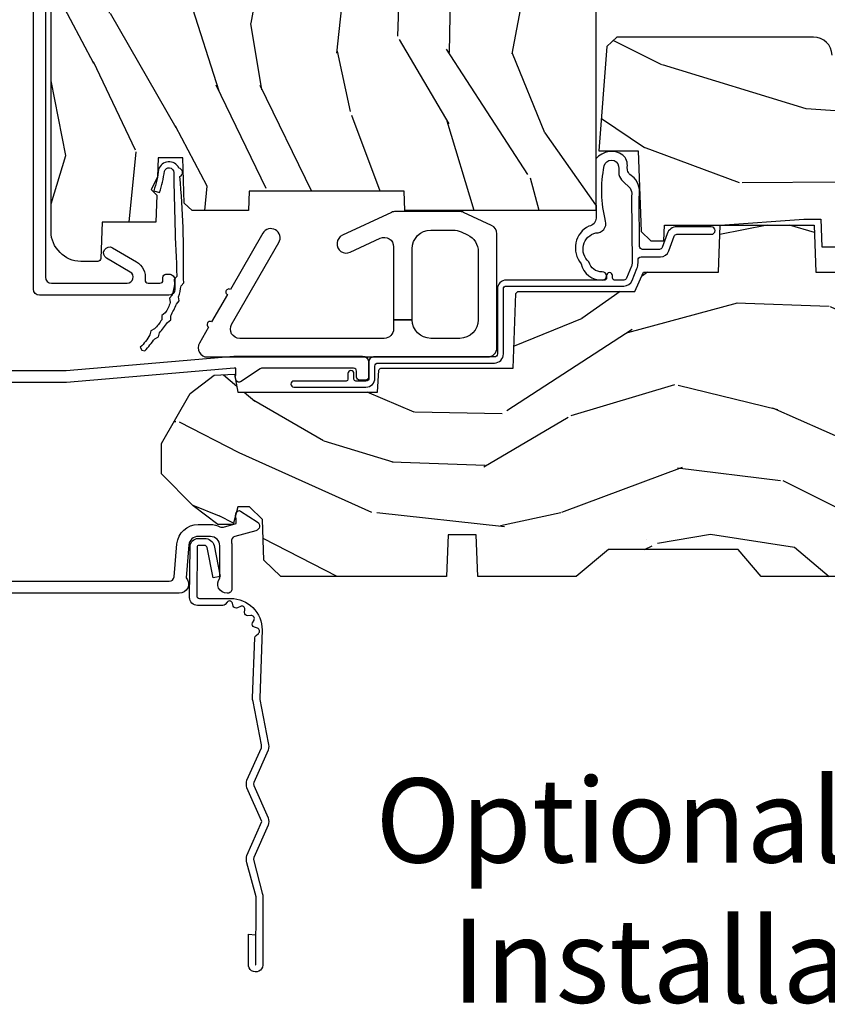
# Model space of a CAD drawing. Units: inches. Extents: x 1 to 131, y 3 to 60.
# Drawn here: x 65 to 68, y 28 to 31 of the extents above; entities that cross this region are included whole.
import ezdxf

# ---------------------------------------------------------------- set-up
doc = ezdxf.new("R2010")
doc.units = ezdxf.units.IN
doc.header["$MEASUREMENT"] = 0
doc.layers.add('ZP-ANNO-NPLT', color=7, linetype='Continuous', plot=False)
for name, color, linetype in [('ZP-ANNO-TEXT', 255, 'Continuous'), ('ZP-SECT-ACCS', 165, 'Continuous'), ('ZP-SECT-ALUM', 63, 'Continuous'), ('ZP-SECT-HDWR', 53, 'Continuous'), ('ZP-SECT-WDHA', 11, 'Continuous'), ('ZP-SECT-WOOD', 104, 'Continuous'), ('ZP-SECT-WSTP', 40, 'Continuous')]:
    doc.layers.add(name, color=color, linetype=linetype)
doc.styles.get("Standard").update_dxf_attribs({"font": 'arial.ttf'})

# ---------------------------------------------------------------- blocks, each defined once
blk = doc.blocks.new('101CS Vin21 PR CM C Contmp 2.875 VG (Dual .6875 in 3mm IG) F S TR')
at = {"layer": 'ZP-SECT-WDHA'}
h = blk.add_hatch(dxfattribs=at)
h.set_pattern_fill('WOOD3', color=256, scale=2, angle=73, pattern_type=2)
h.set_pattern_definition([(68.23640000000003, (-0.325143617027436, 0.09940637960573895), (-8.34477137446781, -20.45396798290167), [0.240832, -23.842358]), (84.3099, (-0.2358483127747206, 0.3230720869424033), (0.42636909446815, 8.235181511295936), [0.305942, -9.892097999999999]), (118, (-0.2055150867156783, 0.6275058160146756), (-1.91261010378108, 0.5847435903937088), [0.226274, -2.602152]), (119.8476, (-0.3117443749141273, 0.8272940497244008), (-20.50272857977592, 35.54768828883149), [0.4386339999999995, -43.42478999999994]), (85.9946, (-0.5300503854054739, 1.207744422024589), (-1.437476743240215, -18.38297247813529), [0.2668339999999995, -26.41649399999997]), (73, (-0.5114120275353429, 1.473925960858338), (-1.327866102480597, 2.497352921371545), [0.5, -1.5]), (63.53769999999998, (-0.3652261751739729, 1.952078338839868), (-4.836323452587552, -8.978306718050995), [0.24331, -11.922214]), (67.28939999999999, (-0.8415481852474755, 0.257287100156006), (-7.175302374271586, -16.6287403265194), [0.200998, -19.898754]), (73, (-0.7639477491836715, 0.442700617254161), (-1.327866102480597, 2.497352921371545), [0.3, -1.7]), (101.3008, (-0.6762362377668438, 0.7295920440430734), (-5.043499394239715, 24.54716094300748), [0.295296, -29.23435]), (125.125, (-0.7341022603737599, 1.019163319254645), (7.224071108844608, -10.57415813511433), [0.45607, -22.347438]), (112.2894, (-0.9965078951980786, 1.392182464624483), (-6.054586024953074, 14.3993751268171), [0.2842539999999996, -28.14108799999997]), (79.3402, (-1.10432097623243, 1.655196417786442), (2.76533439438243, 15.88561928555968), [0.362216, -17.748554]), (61.11129999999999, (-1.037319352770766, 2.011160998122037), (-13.92425483963839, -25.02229161617255), [0.38833, -38.444646]), (66.29019999999998, (-1.434457133944548, 0.4385575570841098), (7.17528907757296, 16.62874768410003), [0.342344, -33.89214]), (76.3665, (-1.2967985641003, 0.7520063059226345), (7.443263674111081, 31.18650071420278), [0.340588, -33.718186]), (106.6901, (-1.216518279613837, 1.082997357044519), (0.7431255040166724, -4.409962367830815), [0.360556, -6.850548]), (120.4896, (-1.320067719389613, 1.428363124777974), (-15.19129255384614, 25.55825994297176), [0.325576, -32.232064]), (87.93140000000001, (-1.485259085781749, 1.708919380223293), (0.6943551067665528, 22.79293410148564), [0.310484, -30.737866]), (73, (-1.474051954841968, 2.019200543390028), (-1.327866102480597, 2.497352921371545), [0.24, -1.76]), (60.00539999999998, (-1.403882745708501, 2.248713684821155), (9.087905524651106, 16.04400167334359), [0.266834, -26.416494]), (73, (0.1812704569281038, 0.5929089486970867), (-1.327866102480597, 2.497352921371545), [0, -2]), (296.1524000000001, (-0.02375689253844371, 0.9483857917835508), (-18.00538888531858, 36.87554735843706), [0.438634, -43.42479]), (279.5651, (-1.743033923186886, 1.139400167904029), (1.327869099233074, -2.497352076502219), [0.1788859999999997, -4.293249999999992]), (261.1301, (-1.713309015465484, 0.963001670572126), (-1.595852046107206, -12.0603996767767), [0.282842, -13.859292]), (229.8014, (-1.756920902549325, 0.6835414707135783), (-6.748938448303024, -8.393559450670804), [0.152316, -15.07923]), (99.56509999999996, (-0.02375689253844371, 0.9483857917835508), (-1.327869099233074, 2.497352076502219), [0.2236059999999999, -4.248529999999999]), (79.7098, (-0.06091302719019609, 1.16888391344844), (-3.350093459302556, -17.79822734718652), [0.342344, -33.89214]), (62.87529999999996, (0.0002411621770050942, 1.505722398664773), (15.67848221527704, 30.76012413734089), [0.568858, -56.31699200000001]), (62.69520000000001, (-0.1147565707155707, 0.03508460456671969), (5.421060729349783, 10.89091849633435), [0.223606, -22.137072]), (88.5241, (-0.01218260543804206, 0.2337767826896879), (-0.6943538178398221, -22.79293551970828), [0.37363, -36.989452]), (115.8789, (-0.002559267334163451, 0.6072836653086569), (15.34964888471387, -31.88084594068392), [0.3821, -37.827846]), (107.6952, (-0.1693344265621874, 0.9510656402062097), (-7.540852312839225, 23.21929303946757), [0.316228, -31.306548]), (82.4623, (-0.2654526394076129, 1.252331783606692), (1.01111154669365, 10.14779136076372), [0.364966, -11.80056]), (66.41809999999998, (-0.2175771110652107, 1.61414379803675), (-13.76583238823937, -31.34488541092399), [0.52345, -51.82156]), (64.86989999999992, (-0.5929089486970867, 0.1812704569281038), (-5.421068605812717, -10.89091361125097), [0.282842, -13.859292]), (84.3099, (-0.4727926811361982, 0.4373409204088432), (0.42636909446815, 8.235181511295936), [0.305942, -9.892097999999999]), (115.5104, (-0.4424594550771559, 0.7417746494811155), (12.69389479119331, -26.88614988798454), [0.325576, -32.232064]), (118, (-0.5826772922555676, 1.035609565951248), (-1.91261010378108, 0.5847435903937088), [0.367696, -2.460732]), (90.3539999999999, (-0.7552998855780402, 1.360265445729539), (0.04876202922805728, -27.20289793979688), [0.335262, -33.190848]), (69.63350000000003, (-0.7573714156630729, 1.695520138109984), (-11.26852463519538, -30.01700107381327), [0.340588, -33.718186]), (55.89729999999997, (-0.6388389409380864, 2.014816321042957), (11.58525502309056, 17.37187083675603), [0.27203, -26.930912]), (64.2538, (-1.071061326678603, 0.3274563092894596), (6.005821017315288, 12.80351945054413), [0.263058, -26.042834]), (87.93140000000001, (-0.9567924932121628, 0.5644006776509514), (0.6943551067665528, 22.79293410148564), [0.310484, -30.737866]), (105.0054, (-0.9455853622723964, 0.8746818408176722), (2.814114219735262, -11.31727641611973), [0.37736, -18.490604]), (122.8991, (-1.043287367953724, 1.239173703670389), (18.43175097613515, -28.64036637139408), [0.49679, -49.18218]), (88.94539999999999, (-1.313124229708393, 1.656292473373213), (-0.4263644116476313, -8.235181634652655), [0.291204, -14.269016]), (66.99100000000001, (-1.307764532863075, 1.947447541420672), (7.760042155334039, 18.54135163249375), [0.3821, -37.827846]), (49.80139999999996, (-1.158411094829916, 2.29914848049772), (6.748938448303026, 8.393559450670802), [0.152316, -15.07923]), (63.53769999999998, (-1.644844180256428, 0.5028793321231149), (-4.836323452587552, -8.978306718050995), [0.24331, -11.922214]), (83.00800000000001, (-1.536422780884436, 0.7206976053653307), (2.606951578708771, 22.20819262847393), [0.345254, -34.1801]), (110.4054, (-1.494394686636497, 1.063383524676127), (-11.52445423798903, 30.71134915766887), [0.428018, -42.37385]), (102.0546, (0.2689819683449173, 0.8798003754859849), (-3.557234008732982, 15.72724097270063), [0.205912, -20.385348]), (83.7843, (0.2259783995987021, 1.081172402031612), (-3.618064673815971, -32.35598179133584), [0.4275519999999995, -42.32756599999993]), (65.87499999999999, (0.2722701351052166, 1.506210135913904), (-6.00581031409047, -12.80352490518391), [0.4837359999999999, -15.64078])])
edge = h.paths.add_edge_path()
edge.add_arc((0.5956999999999653, 2.573034904027537), 0.009999999999990905, 90, 180, ccw=False)
edge.add_line((0.5956999999999653, 2.583034904027528), (0.6457000000003177, 2.583034904027528))
edge.add_arc((0.6457000000003603, 2.663034904027484), 0.07999999999996321, 269.9999999999658, 328.278613698412)
edge.add_arc((0.883872175328662, 2.515813930999471), 0.1999999999999062, 120.00000000006781, 148.2786136984276, ccw=False)
edge.add_line((0.7838721753284972, 2.689019011756159), (0.9093609280670876, 2.761469976930243))
edge.add_arc((0.9718609280672155, 2.653216801457276), 0.1249999999999858, 90.00000000000438, 120.0000000000691, ccw=False)
edge.add_line((0.9718609280672013, 2.778216801457262), (1.02083404453299, 2.778216801457262))
edge.add_arc((1.02083404453299, 2.758216801457252), 0.02000000000000268, 2.260828398269382, 89.99999999998732, ccw=False)
edge.add_line((1.040818476505706, 2.759005774668339), (1.04630842636908, 2.619947150071454))
edge.add_line((1.04630842636908, 2.619947150071454), (1.072670756399248, 2.619947150071454))
edge.add_line((1.072670756399248, 2.619947150071454), (1.077069697588513, 2.493977956000123))
edge.add_line((1.077069697588513, 2.493977956000123), (1.093069697588476, 2.493977956000123))
edge.add_line((1.093069697588476, 2.493977956000123), (1.097782338203274, 2.223990956000137))
edge.add_line((1.097782338203274, 2.223990956000137), (1.110703828631586, 2.21653073002301))
edge.add_arc((1.100703828631566, 2.19921022194734), 0.01999999999999834, 0.9999999999673719, 59.999999999950205, ccw=False)
edge.add_line((1.120700782534698, 2.199559270076065), (1.121039940699006, 2.180128911858588))
edge.add_arc((1.141036894602109, 2.180477959987371), 0.01999999999998348, 181.0000000001119, 269.9999999999784)
edge.add_line((1.141036894602109, 2.160477959987389), (1.300327836090275, 2.160477959987418))
edge.add_line((1.300327836090275, 2.160477959987418), (1.400327840077921, 2.060477955999744))
edge.add_line((1.400327840077921, 2.060477955999744), (1.460327840077923, 2.060477955999744))
edge.add_line((1.460327840077923, 2.060477955999744), (1.483999201114671, 2.101477955999741))
edge.add_line((1.483999201114671, 2.101477955999741), (1.543999201114673, 2.101477955999741))
edge.add_line((1.543999201114673, 2.101477955999741), (1.567670562151477, 2.060477955999744))
edge.add_line((1.567670562151477, 2.060477955999744), (1.627670562151479, 2.060477955999744))
edge.add_line((1.627670562151479, 2.060477955999744), (1.725456493037882, 2.158263887119119))
edge.add_line((1.725456493037882, 2.158263887119119), (1.832302569131969, 2.160128892314674))
edge.add_arc((1.831953521003229, 2.180125846217805), 0.02000000000001112, 270.999999999982, 361.0032080305298)
edge.add_line((1.851950455331576, 2.180476013989363), (1.841400000000363, 2.78297795600011))
edge.add_line((1.841400000000363, 2.78297795600011), (1.843600000000379, 2.907977956000138))
edge.add_line((1.843600000000379, 2.907977956000138), (1.888600000000451, 2.907977956000138))
edge.add_line((1.888600000000451, 2.907977956000138), (2.397699999999986, 2.881297155567154))
edge.add_line((2.397699999999986, 2.881297155567154), (2.397699999999986, 1.297977956000132))
edge.add_line((2.397699999999986, 1.297977956000125), (1.762968785868907, 1.297977956000125))
edge.add_line((1.762968785868907, 1.297977956000125), (1.760700000000497, 1.362947482773109))
edge.add_line((1.760700000000497, 1.362947482773109), (1.244700000000478, 1.362947482773109))
edge.add_line((1.244700000000478, 1.362947482773109), (1.242431214132068, 1.297977956000125))
edge.add_line((1.242431214132068, 1.297977956000125), (1.054811134529302, 1.297977956000125))
edge.add_line((1.054811134529302, 1.297977956000125), (1.028938647130587, 1.322962726676195))
edge.add_line((1.028938647130587, 1.322962726676195), (1.023700000000019, 1.472977956000065))
edge.add_line((1.023700000000019, 1.472977956000079), (0.9417000422556612, 1.472977956000079))
edge.add_line((0.9417000422556612, 1.472977956000079), (0.9394674110146184, 1.409043761641527))
edge.add_line((0.9394674110146184, 1.409043761641527), (0.9187000422556935, 1.368285505544108))
edge.add_line((0.9187000422556935, 1.368285505544094), (0.9373913852896862, 1.349594162554737))
edge.add_line((0.9373913852896862, 1.349594162554752), (0.9342619184297973, 1.259977956000142))
edge.add_line((0.9342619184297973, 1.259977956000142), (0.7553733377473009, 1.259977956000142))
edge.add_line((0.7553733377473009, 1.259977956000142), (0.7511357374660292, 1.13862896103312))
edge.add_arc((0.7411418291958398, 1.138977956000133), 0.009999999999999436, 270.00000000000637, 358.0000000000228, ccw=False)
edge.add_line((0.7411418291958398, 1.128977956000142), (0.6845325214724198, 1.128977956000156))
edge.add_arc((0.684532521472434, 1.222727956000099), 0.09374999999995137, 222.8030407186814, 269.9999999999942, ccw=False)
edge.add_arc((0.6794499999999601, 1.22781047747273), 0.09374999999999052, 180, 227.196959280006, ccw=False)
edge.add_line((0.5856999999999744, 1.22781047747273), (0.5856999999999744, 2.57303490402753))
h = blk.add_hatch(dxfattribs=at)
h.set_pattern_fill('WOOD3', color=256, scale=2, angle=163, pattern_type=2)
h.set_pattern_definition([(158.2364, (5.073350216907613, 0.4863340849364874), (20.45396798290167, -8.344771374467806), [0.240832, -23.842358]), (174.3099, (4.849684509570949, 0.5756293891892028), (-8.235181511295936, 0.4263690944681484), [0.305942, -9.892097999999999]), (208, (4.545250780498691, 0.6059626152482451), (-0.5847435903937085, -1.91261010378108), [0.226274, -2.602152]), (209.8476, (4.345462546788951, 0.4997333270497961), (-35.54768828883149, -20.50272857977593), [0.438634, -43.42479]), (175.9946, (3.965012174488777, 0.2814273165584495), (18.38297247813529, -1.437476743240211), [0.266834, -26.416494]), (163, (3.698830635655014, 0.3000656744285806), (-2.497352921371544, -1.327866102480598), [0.5, -1.5]), (153.5377, (3.220678257673484, 0.4462515267899505), (8.978306718050995, -4.83632345258755), [0.24331, -11.922214]), (157.2894, (4.915469496357332, -0.03007048328355211), (16.62874032651941, -7.175302374271584), [0.200998, -19.898754]), (163, (4.730055979259191, 0.04752995278025196), (-2.497352921371544, -1.327866102480598), [0.3, -1.7]), (191.3008, (4.443164552470279, 0.1352414641970796), (-24.54716094300747, -5.043499394239721), [0.295296, -29.23435]), (215.125, (4.153593277258722, 0.07737544159016352), (10.57415813511433, 7.224071108844612), [0.45607, -22.347438]), (202.2894, (3.780574131888869, -0.1850301932341551), (-14.3993751268171, -6.054586024953077), [0.284254, -28.141088]), (169.3402, (3.51756017872691, -0.2928432742685061), (-15.88561928555968, 2.765334394382427), [0.362216, -17.748554]), (151.1113000000001, (3.161595598391301, -0.2258416508068422), (25.02229161617255, -13.92425483963839), [0.38833, -38.444646]), (156.2902000000001, (4.734199039429257, -0.6229794319806388), (-16.62874768410003, 7.175289077572956), [0.3423439999999986, -33.89213999999983]), (166.3665, (4.420750290590718, -0.4853208621363763), (-31.18650071420278, 7.443263674111074), [0.340588, -33.718186]), (196.6901, (4.089759239468833, -0.4050405776499133), (4.409962367830815, 0.7431255040166733), [0.360556, -6.850548]), (210.4896, (3.744393471735378, -0.5085900174256892), (-25.55825994297176, -15.19129255384614), [0.325576, -32.232064]), (177.9314, (3.463837216290045, -0.6737813838178255), (-22.79293410148565, 0.6943551067665474), [0.310484, -30.737866]), (163, (3.153556053123339, -0.662574252878045), (-2.497352921371544, -1.327866102480598), [0.24, -1.76]), (150.0054, (2.924042911692197, -0.5924050437445771), (-16.04400167334359, 9.087905524651102), [0.266834, -26.416494]), (163, (4.57984764781628, 0.9927481588920273), (-2.497352921371544, -1.327866102480598), [0, -2]), (26.15240000000003, (4.224370804729801, 0.7877208094254797), (-36.87554735843706, -18.00538888531859), [0.4386339999999987, -43.42478999999983]), (9.565100000000033, (4.033356428609324, -0.9315562212229622), (2.497352076502218, 1.327869099233075), [0.178886, -4.29325]), (351.1301, (4.20975492594124, -0.9018313135015603), (12.0603996767767, -1.595852046107204), [0.282842, -13.859292]), (319.8014, (4.489215125799774, -0.9454432005854017), (8.393559450670804, -6.748938448303024), [0.152316, -15.07923]), (189.5651, (4.224370804729801, 0.7877208094254797), (-2.497352076502219, -1.327869099233075), [0.2236059999999993, -4.248529999999979]), (169.7098, (4.003872683064913, 0.7505646747737273), (17.79822734718652, -3.350093459302554), [0.342344, -33.89214]), (152.8753, (3.667034197848579, 0.8117188641409285), (-30.7601241373409, 15.67848221527704), [0.568858, -56.31699200000001]), (152.6952, (5.137671991946632, 0.6967211312483528), (-10.89091849633435, 5.421060729349781), [0.2236059999999993, -22.13707199999991]), (178.5241, (4.938979813823664, 0.7992950965258814), (22.79293551970828, -0.6943538178398185), [0.37363, -36.989452]), (205.8789, (4.56547293120471, 0.80891843462976), (31.88084594068392, 15.34964888471388), [0.3821, -37.827846]), (197.6952, (4.221690956307128, 0.642143275401736), (-23.21929303946757, -7.540852312839229), [0.316228, -31.306548]), (172.4623, (3.920424812906646, 0.5460250625563106), (-10.14779136076372, 1.011111546693648), [0.364966, -11.80056]), (156.4181, (3.558612798476588, 0.5939005908987127), (31.344885410924, -13.76583238823937), [0.52345, -51.82156]), (154.8699, (4.991486139585248, 0.2185687532668368), (10.89091361125098, -5.421068605812716), [0.282842, -13.859292]), (174.3099, (4.735415676104509, 0.3386850208277252), (-8.235181511295936, 0.4263690944681484), [0.305942, -9.892097999999999]), (205.5104, (4.430981947032251, 0.3690182468867675), (26.88614988798455, 12.69389479119331), [0.3255759999999987, -32.23206399999983]), (208, (4.137147030562119, 0.2288004097083558), (-0.5847435903937085, -1.91261010378108), [0.367696, -2.460732]), (180.354, (3.812491150783814, 0.05617781638588326), (27.20289793979688, 0.04876202922806261), [0.335262, -33.190848]), (159.6335000000001, (3.477236458403354, 0.05410628630085057), (30.01700107381327, -11.26852463519537), [0.3405879999999987, -33.71818599999983]), (145.8973, (3.157940275470395, 0.1726387610258371), (-17.37187083675604, 11.58525502309056), [0.27203, -26.930912]), (154.2538, (4.845300287223893, -0.2595836247146792), (-12.80351945054413, 6.005821017315287), [0.2630579999999987, -26.04283399999991]), (177.9314, (4.608355918862401, -0.1453147912482393), (-22.79293410148565, 0.6943551067665474), [0.310484, -30.737866]), (195.0054, (4.298074755695666, -0.134107660308473), (11.31727641611973, 2.814114219735264), [0.37736, -18.490604]), (212.8991, (3.933582892842963, -0.2318096659898004), (28.64036637139407, 18.43175097613516), [0.49679, -49.18218]), (178.9454, (3.516464123140139, -0.5016465277444695), (8.235181634652655, -0.4263644116476297), [0.291204, -14.269016]), (156.991, (3.22530905509268, -0.4962868308991517), (-18.54135163249375, 7.760042155334038), [0.3821, -37.827846]), (139.8014, (2.873608116015646, -0.3469333928659921), (-8.393559450670804, 6.748938448303025), [0.152316, -15.07923]), (153.5377, (4.669877264390237, -0.8333664782925041), (8.978306718050995, -4.83632345258755), [0.24331, -11.922214]), (173.008, (4.452058991148022, -0.7249450789205127), (-22.20819262847393, 2.606951578708767), [0.345254, -34.1801]), (200.4054, (4.10937307183724, -0.6829169846725733), (-30.71134915766887, -11.52445423798904), [0.4280179999999987, -42.37384999999983]), (192.0546, (4.292956221027367, 1.080459670308841), (-15.72724097270063, -3.557234008732985), [0.205912, -20.385348]), (173.7843, (4.091584194481754, 1.037456101562626), (32.35598179133584, -3.618064673815965), [0.4275519999999987, -42.32756599999983]), (155.8750000000001, (3.666546460599449, 1.08374783706914), (12.80352490518391, -6.005810314090468), [0.4837359999999986, -15.64077999999996])])
edge = h.paths.add_edge_path()
edge.add_line((3.659339590236584, 1.452292010455594), (3.6656704467444, 1.271000000000285))
edge.add_line((3.6656704467444, 1.271000000000285), (3.695561722910497, 1.177000000000291))
edge.add_line((3.695561722910497, 1.177000000000291), (4.162038591284897, 1.177000000000291))
edge.add_line((4.162038591284897, 1.177000000000291), (4.164832252844235, 1.257000000000289))
edge.add_line((4.164832252844235, 1.257000000000289), (4.222000000000037, 1.257000000000289))
edge.add_line((4.222000000000037, 1.257000000000289), (4.328000000000031, 1.250000000000284))
edge.add_line((4.328000000000031, 1.250000000000284), (4.327999999999989, 1.678999999999998))
edge.add_arc((4.287999999999982, 1.678999999999988), 0.04000000000001336, 1.526666247101978e-11, 89.99999999998981)
edge.add_line((4.287999999999982, 1.718999999999994), (3.655999999999551, 1.719000000001677))
edge.add_line((3.655999999999551, 1.719000000001685), (3.18700000000041, 1.719000000001685))
edge.add_line((3.18700000000041, 1.719000000001685), (3.183641887196927, 1.815163768795841))
edge.add_arc((3.121679655921724, 1.813000000000258), 0.06200000000002691, 2.000000000023426, 90.00000000001971)
edge.add_line((3.121679655921696, 1.875000000000284), (2.468000000000472, 1.875000000000284))
edge.add_line((2.468000000000472, 1.875000000000284), (2.434643665196177, 1.84408968317419))
edge.add_line((2.434643665196177, 1.84408968317419), (2.408203404988456, 1.497247282632387))
edge.add_line((2.408203404988456, 1.497247282632387), (2.539053547792662, 1.497247282632387))
edge.add_line((2.539053547792662, 1.497247282632387), (2.548456529542193, 1.227981115637888))
edge.add_line((2.548456529542193, 1.227981115637888), (2.580538413940019, 1.197000000000301))
edge.add_line((2.580538413940019, 1.197000000000301), (2.623980974583276, 1.197000000000301))
edge.add_line((2.623980974583276, 1.197000000000301), (2.625831775366294, 1.250000000000284))
edge.add_line((2.625831775366294, 1.250000000000284), (2.811480974583276, 1.250000000000284))
edge.add_line((2.811480974583276, 1.250000000000284), (3.089237540067586, 1.26900000000029))
edge.add_line((3.089237540067586, 1.26900000000029), (3.146024829274324, 1.26900000000029))
edge.add_line((3.146024829274324, 1.26900000000029), (3.149237540067588, 1.177000000000291))
edge.add_line((3.149237540067588, 1.177000000000291), (3.472508733728603, 1.177000000000291))
edge.add_line((3.472508733728603, 1.177000000000291), (3.535008733728603, 1.271000000000299))
edge.add_line((3.535008733728603, 1.271000000000299), (3.541339590236419, 1.452292010455594))
edge.add_line((3.541339590236419, 1.452292010455594), (3.659339590236584, 1.452292010455594))
h = blk.add_hatch(dxfattribs=at)
h.set_pattern_fill('WOOD3', color=256, scale=2, angle=163, style=0, pattern_type=2)
h.set_pattern_definition([(158.2364, (6.157301732816791, -0.3108729511419028), (20.45396798290167, -8.344771374467806), [0.240832, -23.842358]), (174.3099, (5.933636025480126, -0.2215776468891875), (-8.235181511295936, 0.4263690944681484), [0.305942, -9.892097999999999]), (208, (5.629202296407868, -0.1912444208301451), (-0.5847435903937085, -1.91261010378108), [0.226274, -2.602152]), (209.8476, (5.429414062698129, -0.2974737090285942), (-35.54768828883149, -20.50272857977593), [0.438634, -43.42479]), (175.9946, (5.048963690397954, -0.5157797195199407), (18.38297247813529, -1.437476743240211), [0.266834, -26.416494]), (163, (4.782782151564192, -0.4971413616498097), (-2.497352921371544, -1.327866102480598), [0.5, -1.5]), (153.5377, (4.304629773582661, -0.3509555092884398), (8.978306718050995, -4.83632345258755), [0.24331, -11.922214]), (157.2894, (5.999421012266509, -0.8272775193619424), (16.62874032651941, -7.175302374271584), [0.200998, -19.898754]), (163, (5.814007495168369, -0.7496770832981383), (-2.497352921371544, -1.327866102480598), [0.3, -1.7]), (191.3008, (5.527116068379456, -0.6619655718813107), (-24.54716094300747, -5.043499394239721), [0.295296, -29.23435]), (215.125, (5.237544793167899, -0.7198315944882268), (10.57415813511433, 7.224071108844612), [0.45607, -22.347438]), (202.2894, (4.864525647798047, -0.9822372293125454), (-14.3993751268171, -6.054586024953077), [0.284254, -28.141088]), (169.3402, (4.601511694636088, -1.090050310346896), (-15.88561928555968, 2.765334394382427), [0.362216, -17.748554]), (151.1113000000001, (4.245547114300479, -1.023048686885232), (25.02229161617255, -13.92425483963839), [0.38833, -38.444646]), (156.2902000000001, (5.818150555338434, -1.420186468059029), (-16.62874768410003, 7.175289077572956), [0.3423439999999986, -33.89213999999983]), (166.3665, (5.504701806499895, -1.282527898214767), (-31.18650071420278, 7.443263674111074), [0.340588, -33.718186]), (196.6901, (5.173710755378011, -1.202247613728304), (4.409962367830815, 0.7431255040166733), [0.360556, -6.850548]), (210.4896, (4.828344987644556, -1.305797053504079), (-25.55825994297176, -15.19129255384614), [0.325576, -32.232064]), (177.9314, (4.547788732199223, -1.470988419896216), (-22.79293410148565, 0.6943551067665474), [0.310484, -30.737866]), (163, (4.237507569032516, -1.459781288956435), (-2.497352921371544, -1.327866102480598), [0.24, -1.76]), (150.0054, (4.007994427601375, -1.389612079822967), (-16.04400167334359, 9.087905524651102), [0.266834, -26.416494]), (163, (5.663799163725457, 0.195541122813637), (-2.497352921371544, -1.327866102480598), [0, -2]), (26.15240000000003, (5.308322320638979, -0.009486226652910545), (-36.87554735843706, -18.00538888531859), [0.4386339999999987, -43.42478999999983]), (9.565100000000033, (5.117307944518501, -1.728763257301352), (2.497352076502218, 1.327869099233075), [0.178886, -4.29325]), (351.1301, (5.293706441850418, -1.699038349579951), (12.0603996767767, -1.595852046107204), [0.282842, -13.859292]), (319.8014, (5.573166641708951, -1.742650236663792), (8.393559450670804, -6.748938448303024), [0.152316, -15.07923]), (189.5651, (5.308322320638979, -0.009486226652910545), (-2.497352076502219, -1.327869099233075), [0.2236059999999993, -4.248529999999979]), (169.7098, (5.08782419897409, -0.04664236130466293), (17.79822734718652, -3.350093459302554), [0.342344, -33.89214]), (152.8753, (4.750985713757757, 0.01451182806253826), (-30.7601241373409, 15.67848221527704), [0.568858, -56.31699200000001]), (152.6952, (6.22162350785581, -0.1004859048300375), (-10.89091849633435, 5.421060729349781), [0.2236059999999993, -22.13707199999991]), (178.5241, (6.022931329732842, 0.002088060447491102), (22.79293551970828, -0.6943538178398185), [0.37363, -36.989452]), (205.8789, (5.649424447113887, 0.01171139855136971), (31.88084594068392, 15.34964888471388), [0.3821, -37.827846]), (197.6952, (5.305642472216306, -0.1550637606766543), (-23.21929303946757, -7.540852312839229), [0.316228, -31.306548]), (172.4623, (5.004376328815823, -0.2511819735220797), (-10.14779136076372, 1.011111546693648), [0.364966, -11.80056]), (156.4181, (4.642564314385766, -0.2033064451796776), (31.344885410924, -13.76583238823937), [0.52345, -51.82156]), (154.8699, (6.075437655494426, -0.5786382828115535), (10.89091361125098, -5.421068605812716), [0.282842, -13.859292]), (174.3099, (5.819367192013686, -0.458522015250665), (-8.235181511295936, 0.4263690944681484), [0.305942, -9.892097999999999]), (205.5104, (5.514933462941428, -0.4281887891916227), (26.88614988798455, 12.69389479119331), [0.3255759999999987, -32.23206399999983]), (208, (5.221098546471296, -0.5684066263700345), (-0.5847435903937085, -1.91261010378108), [0.367696, -2.460732]), (180.354, (4.896442666692991, -0.741029219692507), (27.20289793979688, 0.04876202922806261), [0.335262, -33.190848]), (159.6335000000001, (4.561187974312531, -0.7431007497775397), (30.01700107381327, -11.26852463519537), [0.3405879999999987, -33.71818599999983]), (145.8973, (4.241891791379572, -0.6245682750525532), (-17.37187083675604, 11.58525502309056), [0.27203, -26.930912]), (154.2538, (5.92925180313307, -1.056790660793069), (-12.80351945054413, 6.005821017315287), [0.2630579999999987, -26.04283399999991]), (177.9314, (5.692307434771578, -0.9425218273266296), (-22.79293410148565, 0.6943551067665474), [0.310484, -30.737866]), (195.0054, (5.382026271604843, -0.9313146963868633), (11.31727641611973, 2.814114219735264), [0.37736, -18.490604]), (212.8991, (5.017534408752141, -1.029016702068191), (28.64036637139407, 18.43175097613516), [0.49679, -49.18218]), (178.9454, (4.600415639049316, -1.29885356382286), (8.235181634652655, -0.4263644116476297), [0.291204, -14.269016]), (156.991, (4.309260571001857, -1.293493866977542), (-18.54135163249375, 7.760042155334038), [0.3821, -37.827846]), (139.8014, (3.957559631924823, -1.144140428944382), (-8.393559450670804, 6.748938448303025), [0.152316, -15.07923]), (153.5377, (5.753828780299415, -1.630573514370894), (8.978306718050995, -4.83632345258755), [0.24331, -11.922214]), (173.008, (5.536010507057199, -1.522152114998903), (-22.20819262847393, 2.606951578708767), [0.345254, -34.1801]), (200.4054, (5.193324587746417, -1.480124020750964), (-30.71134915766887, -11.52445423798904), [0.4280179999999987, -42.37384999999983]), (192.0546, (5.376907736936545, 0.2832526342304504), (-15.72724097270063, -3.557234008732985), [0.205912, -20.385348]), (173.7843, (5.175535710390932, 0.2402490654842353), (32.35598179133584, -3.618064673815965), [0.4275519999999987, -42.32756599999983]), (155.8750000000001, (4.750497976508626, 0.2865408009907497), (12.80352490518391, -6.005810314090468), [0.4837359999999986, -15.64077999999996])])
edge = h.paths.add_edge_path()
edge.add_line((4.328000000000003, 1.25), (4.339523853932263, 0.9199999999999982))
edge.add_line((4.339523853932263, 0.9200000000000017), (4.384523853932279, 0.875))
edge.add_line((4.384523853932279, 0.875), (5, 0.875))
edge.add_line((5, 0.875), (5.000250000001373, 0.03099999999999525))
edge.add_line((5.000250000001358, 0.03100000000000591), (4.969250000001367, 0))
edge.add_line((4.969250000001381, 0), (4.438250000001375, 1.4210854715202e-14))
edge.add_line((4.438250000001375, 0), (4.434921417707614, 0.08099999900083077))
edge.add_line((4.434921417707614, 0.08099999900083787), (4.244000000000909, 0.08100000000000307))
edge.add_line((4.244000000000909, 0.08100000000000307), (4.23499999999909, 0.0969999999999942))
edge.add_line((4.234999999999104, 0.0969999999999942), (4.172000000000807, 0.0969999999999942))
edge.add_line((4.172000000000793, 0.0969999999999942), (4.162999999998959, 0.08100000000000307))
edge.add_line((4.162999999998959, 0.08100000000000307), (4.040350214322061, 0.08099999900083787))
edge.add_line((4.040350214322075, 0.08099999900083787), (3.962096613590219, 0.2959999999999781))
edge.add_line((3.962096613590205, 0.2959999999999781), (3.914403386412545, 0.2959999999999781))
edge.add_line((3.914403386412545, 0.2959999999999781), (3.836149785680703, 0.08099999900083787))
edge.add_line((3.836149785680703, 0.08099999900083787), (2.947282930714522, 0.08099999900083787))
edge.add_line((2.947282930714522, 0.08099999900083787), (2.87176396307072, 0.1709999999999781))
edge.add_line((2.87176396307072, 0.1709999999999781), (2.439507823335902, 0.1709999999999781))
edge.add_line((2.439507823335902, 0.1709999999999781), (2.332250000001608, 0.08100000000000307))
edge.add_line((2.332250000001608, 0.08100000000000307), (2.005069066192249, 0.08100000000000307))
edge.add_line((2.005069066192249, 0.08100000000000307), (2.000250000001273, 0.2189999999999799))
edge.add_line((2.000250000001273, 0.2189999999999799), (1.906250000002132, 0.2189999999999799))
edge.add_line((1.906250000002132, 0.2189999999999799), (1.901430933811156, 0.08100000000000307))
edge.add_line((1.901430933811156, 0.08100000000000307), (1.349597170313245, 0.08100000000000662))
edge.add_line((1.349597170313245, 0.08100000000000307), (1.293712597491307, 0.1349671046590339))
edge.add_line((1.293712597491322, 0.1349671046590402), (1.288995126616172, 0.2700577954949024))
edge.add_line((1.288995126616157, 0.2700577954948926), (1.245999999999995, 0.3130000000000024))
edge.add_line((1.245999999999981, 0.3130000000000166), (1.207000000000065, 0.3130000000000166))
edge.add_line((1.207000000000079, 0.3130000000000166), (1.191190997646657, 0.2540000000000155))
edge.add_line((1.191190997646657, 0.2540000000000049), (1.140999999999991, 0.2540000000000049))
edge.add_line((1.140999999999991, 0.2540000000000049), (1.058999999999997, 0.3160000000000096))
edge.add_line((1.058999999999997, 0.3160000000000167), (0.9532293940344658, 0.422000000000029))
edge.add_line((0.9532293940344516, 0.4220000000000255), (0.9532293940344516, 0.5235500000000357))
edge.add_line((0.9532293940344516, 0.5235500000000286), (1.048250000002142, 0.6897999999999698))
edge.add_line((1.048250000002156, 0.6897999999999769), (1.128250000002154, 0.7502214903220619))
edge.add_line((1.12825000000214, 0.7502214903220619), (1.196532032304887, 0.7537999999999982))
edge.add_line((1.196532032304901, 0.7537999999999982), (1.207250000002148, 0.6937999999999676))
edge.add_line((1.207250000002148, 0.6937999999999676), (1.671750000002149, 0.6937999999999676))
edge.add_line((1.671750000002135, 0.6937999999999676), (1.675586249445658, 0.7669999999999533))
edge.add_arc((1.690678198063182, 0.7589080513824342), 0.01712444292530991, 118.1991648361564, 151.8008351638517, ccw=False)
edge.add_line((1.682586249445677, 0.7739999999999583), (2.123250000002145, 0.7739999999999583))
edge.add_line((2.123250000002145, 0.7739999999999583), (2.131910350836108, 1.021999999999949))
edge.add_line((2.131910350836108, 1.021999999999949), (2.138910350836113, 1.028999999999954))
edge.add_line((2.138910350836113, 1.028999999999954), (2.52767606590146, 1.028999999999954))
edge.add_line((2.52767606590146, 1.028999999999954), (2.556250000002208, 1.093000000000032))
edge.add_line((2.556250000002194, 1.093000000000032), (2.805767439191484, 1.093000000000004))
edge.add_line((2.805767439191499, 1.093000000000004), (2.811250000000967, 1.25))
edge.add_line((2.811250000000967, 1.25), (3.123684362372245, 1.25))
edge.add_line((3.123684362372245, 1.25), (3.129166923181714, 1.093000000000004))
edge.add_line((3.129166923181714, 1.093000000000004), (3.531485413592549, 1.093000000000004))
edge.add_line((3.531485413592549, 1.093000000000004), (3.533650501300457, 1.030999999999992))
edge.add_line((3.533650501300457, 1.030999999999992), (3.670684895338439, 1.030999999999992))
edge.add_line((3.670684895338439, 1.030999999999992), (3.677250000002786, 0.8430000000000035))
edge.add_line((3.6772500000028, 0.8430000000000035), (3.882229394034482, 0.8430000000000177))
edge.add_line((3.882229394034482, 0.8430000000000177), (3.882229394034482, 0.8330000000000197))
edge.add_line((3.882229394034482, 0.8330000000000268), (3.992229394034467, 0.8330000000000268))
edge.add_line((3.992229394034439, 0.8330000000000268), (3.992229394034439, 0.843000000000032))
edge.add_line((3.992229394034439, 0.8430000000000177), (4.067250000002176, 0.8429999999999964))
edge.add_line((4.06725000000219, 0.8430000000000035), (4.073815104666522, 1.030999999999992))
edge.add_line((4.073815104666522, 1.030999999999992), (4.178805517824316, 1.030999999999992))
edge.add_line((4.178805517824316, 1.030999999999992), (4.185485413591181, 1.222287187078891))
edge.add_line((4.185485413591181, 1.222287187078891), (4.233485413591865, 1.25))
edge.add_line((4.233485413591865, 1.25), (4.328000000000003, 1.250000000000007))
at = {"layer": 'ZP-SECT-ALUM'}
for points in [[(0.5669500000000056, 2.625300286440606), (0.5669500000000056, 1.076373512885823, 0.4142135623731015), (0.5869499999999874, 1.056373512885841), (0.8390689990295499, 1.056373512885841, 0.7635064937497111), (0.8492354392144392, 1.093596854430587), (0.7703677468257268, 1.140150171341105, -1), (0.7907006271955055, 1.174596854430575), (0.8695683195842747, 1.128043537520085, -0.3041143980143295), (0.8984535981462471, 1.067802084314621, 0.4568502517470578), (0.9083510313323444, 1.056373512886069), (0.9479500002375261, 1.056373512886125, 0.414213562372835), (0.9579500000950105, 1.066373512743581), (0.9579500000950105, 1.07637351269608, -0.4142135623730951), (0.9679500000950014, 1.086373512696071), (0.9779500000475281, 1.086373512696071, -0.4142135623731472), (0.9979500000000456, 1.066373512743553), (0.9979500000000456, 1.036373512886058, -0.4142135623725423), (0.977950000000007, 1.016373512886048), (0.546949999999967, 1.016373512886048, -0.4142135623731015), (0.5269499999999852, 1.036373512886058), (0.5269499999999852, 2.890300286470492, -0.4142135623730951)], [(0.1089999999999804, 0.7656422509999175), (0.6360000000005357, 0.7656422509999175), (1.193999999999988, 0.8139999999999787), (1.621967948388658, 0.8139999999999787, -0.4142135623730951), (1.641967948388668, 0.7939999999999685), (1.641967948388668, 0.7439999999999714, -0.4142135623730949), (1.631967948388677, 0.7339999999999804), (1.611967948388667, 0.7339999999999804, -0.4142135623731991), (1.601967948388676, 0.7439999999999714), (1.601967948388648, 0.7639999999999816, 0.4142135623731015), (1.591967948388657, 0.7739999999999867), (1.290336045379803, 0.7739999999999725, 0.1449930994916204), (1.281621820819566, 0.7714187290870882), (1.216169191050795, 0.7289132943205203, -0.4318331073882776), (1.202025684729222, 0.7323643973235363), (1.198561433328848, 0.745293159559921, -0.1392124696178829), (1.199761498229122, 0.7489238092069286, 0.150084110672032), (1.200967948388666, 0.752852521495484), (1.200967948388666, 0.7739999999999725), (1.194788224270383, 0.7739999999999725), (0.6367882242693952, 0.725642250999897), (0.117999999999995, 0.7256422509999112, 0.4142135623730951)], [(0.4549999999999841, 0.06500000000001194), (0.979154887961954, 0.06500000000001194, 0.388878731852959), (0.9950940031314133, 0.07960550811604605), (1.004681233943359, 0.1891880577350946, -0.3888787318529566), (1.075411057507864, 0.2539999999999907), (1.115999999999985, 0.2539999999999907, -0.1163220917973886), (1.147724160177887, 0.2465183253951864, 0.1832627780160805), (1.159014371418493, 0.2453775009959998), (1.201266233208088, 0.2566988532412324), (1.201266233208088, 0.2743669520076679, 0.146005835310381), (1.200121757093996, 0.2782026840136069), (1.199983135441045, 0.2784143000490076, -0.1576465563116275), (1.1988459081808, 0.2825685150407082), (1.201984893112467, 0.294283366289946, -0.4538198225758265), (1.216467475870161, 0.2983867056794622), (1.271869021844907, 0.2624085210485845, -0.649407593197572), (1.267204172860119, 0.2329558237051543), (1.197412101584831, 0.2142550945688555, 0.3912097814678182), (1.185819283307552, 0.1958944824795736, -0.0456882255566395), (1.186999999999983, 0.1829999999999501), (1.186999999999983, 0.03999999999999204, -0.4222476712527851), (1.171589770512668, 0.02500561065706108, -0.6392693330848027), (1.146999999999991, 0.07562141687036217), (1.146999999999991, 0.1829999999999927, 0.4142135623730951), (1.115999999999985, 0.2139999999999986), (1.075411057507864, 0.2139999999999986, 0.388878731853015), (1.044529021867021, 0.1857018280251737), (1.034999999999997, 0.0767846096908471, -0.6500495232070402), (1.012, 0.02500000000000568), (0.2485518243343279, 0.02500000000000568, 0.1051042352656914)]]:
    blk.add_lwpolyline(points, format="xyb", dxfattribs=at)
at = {"layer": 'ZP-SECT-HDWR'}
blk.add_lwpolyline([(2.068967948388774, 0.8419995554848185), (2.068967948388774, 1.220226073737464, 0.2914734195860169), (2.051069114502752, 1.248321615135609), (1.957196579960737, 1.292095096882946, 0.1095178116831985), (1.944095413846753, 1.294999555484807), (1.731840482930693, 1.294999555484807, 0.1095178116832261), (1.718739316816709, 1.292095096882946), (1.554866782274757, 1.215680079064768, 1), (1.581069114502725, 1.159488996268493), (1.680866782274734, 1.206025413016619, -0.5486187866267318), (1.724967948388723, 1.177929871618474), (1.72496794838878, 0.9349995554847936), (1.786967948388678, 0.9349995554847936), (1.786967948388678, 1.170999555484798, -0.4142135623730951), (1.84896794838869, 1.23299955548481), (1.923477810221016, 1.23299955548481, -0.1095178116831353), (1.949680142448926, 1.227190638281087), (1.971170280616548, 1.217169622278703, -0.2914734195863603), (2.006967948388706, 1.160978539482414), (2.006967948388706, 0.9349995554848078, -0.4142135623730951), (1.944967948388694, 0.872999555484796), (1.84896794838869, 0.872999555484796, -0.4142135623730599), (1.786967948388678, 0.9349995554847936), (1.72496794838878, 0.9349995554847936), (1.724967948388723, 0.9039995554848019, -0.414213562373093), (1.693967948388718, 0.872999555484796), (1.21335509845801, 0.872999555484796, -0.5773502691895905), (1.186508310940667, 0.9194995554848049), (1.343547584160262, 1.191499555484796, 1), (1.289854009125634, 1.222499555484788), (1.182176739307124, 1.035997053338704, 1), (1.172176739307019, 1.018676545263062), (1.11967673930701, 0.9277438778656943, 1), (1.109676739307019, 0.9104233697899957), (1.079121160871409, 0.8574995554847931, 0.5773502691894185), (1.105967948388752, 0.8109995554847984), (2.037967948388768, 0.8109995554847984, 0.4142135623731792)], format="xyb", close=True, dxfattribs=at)
at = {"layer": 'ZP-SECT-WOOD', "linetype": 'Continuous'}
for points in [[(2.397699999999986, 2.881297155567154), (2.397699999999986, 1.297977956000125), (1.762968785868907, 1.297977956000125), (1.760700000000497, 1.362947482773109), (1.244700000000478, 1.362947482773109), (1.242431214132068, 1.297977956000125), (1.054811134529302, 1.297977956000125), (1.028938647130587, 1.322962726676195), (1.023700000000019, 1.472977956000079), (0.9417000422556612, 1.472977956000079), (0.9394674110146184, 1.409043761641527), (0.9187000422556935, 1.368285505544094), (0.9373913852896862, 1.349594162554752), (0.9342619184297973, 1.259977956000142), (0.7553733377473009, 1.259977956000142), (0.7511357374660292, 1.138628961033106, -0.4040262258352375), (0.7411418291958398, 1.128977956000142), (0.6845325214724198, 1.128977956000142, -0.2088970376947011), (0.6157487272402022, 1.159026683241933, -0.2088970376887504), (0.5856999999999744, 1.22781047747273), (0.5856999999999744, 2.573034904027537, -0.4142135623730951)], [(3.183641887196927, 1.815163768795841, 0.40402622583515), (3.121679655921696, 1.875000000000284), (2.468000000000472, 1.875000000000284), (2.434643665196177, 1.84408968317419), (2.408203404988456, 1.497247282632387), (2.539053547792662, 1.497247282632387), (2.548456529542193, 1.227981115637888), (2.580538413940019, 1.197000000000301), (2.623980974583276, 1.197000000000301), (2.625831775366294, 1.250000000000284), (2.811480974583276, 1.250000000000284), (3.089237540067586, 1.26900000000029), (3.146024829274324, 1.26900000000029), (3.149237540067588, 1.177000000000291), (3.472508733728603, 1.177000000000291)]]:
    blk.add_lwpolyline(points, format="xyb", dxfattribs=at)
at = {"layer": 'ZP-SECT-WOOD'}
blk.add_lwpolyline([(3.836149785680703, 0.08099999900083787), (2.947282930714522, 0.08099999900083787), (2.87176396307072, 0.1709999999999781), (2.439507823335902, 0.1709999999999781), (2.332250000001608, 0.08100000000000307), (2.005069066192249, 0.08100000000000307), (2.000250000001273, 0.2189999999999799), (1.906250000002132, 0.2189999999999799), (1.901430933811156, 0.08100000000000307), (1.349597170313245, 0.08100000000000307), (1.293712597491322, 0.1349671046590402), (1.288995126616157, 0.2700577954948926), (1.245999999999981, 0.3130000000000166), (1.207000000000079, 0.3130000000000166), (1.191190997646657, 0.2540000000000049), (1.140999999999991, 0.2540000000000049), (1.058999999999997, 0.3160000000000167), (0.9532293940344516, 0.4220000000000255), (0.9532293940344516, 0.5235500000000286), (1.048250000002156, 0.6897999999999769), (1.12825000000214, 0.7502214903220619), (1.196532032304901, 0.7537999999999982), (1.207250000002148, 0.6937999999999676), (1.207250000002148, 0.6937999999999676), (1.671750000002135, 0.6937999999999676), (1.675586249445672, 0.7669999999999533, -0.1476745997184199), (1.682586249445677, 0.7739999999999583), (2.123250000002145, 0.7739999999999583), (2.123250000002145, 0.7739999999999583), (2.131910350836108, 1.021999999999949), (2.138910350836113, 1.028999999999954), (2.52767606590146, 1.028999999999954), (2.556250000002194, 1.093000000000032), (2.805767439191499, 1.093000000000004), (2.811250000000967, 1.25), (3.123684362372245, 1.25), (3.129166923181714, 1.093000000000004), (3.531485413592549, 1.093000000000004)], format="xyb", dxfattribs=at)
at = {"layer": 'ZP-SECT-WSTP'}
for points in [[(2.516504204160753, 1.343418695421789), (2.518278335183993, 1.123934614748308, -0.09628904819736137), (2.516093850821051, 1.112696416945838), (2.500157873729648, 1.073253489550623, -0.3057306814588179), (2.490886035183991, 1.066999555484827), (2.459278335184024, 1.066999555484827, -0.4142135623730953), (2.453278335184024, 1.072999555484799), (2.453278335184024, 1.081999555484813, 1), (2.433278335184013, 1.081999555484813), (2.433278335184013, 1.072999555484799, -0.414213562373095), (2.427278335184013, 1.06699955548477), (2.100278335184043, 1.06699955548477, 0.4142135623730952), (2.070278335184014, 1.036999555484797), (2.070278335184014, 0.8209995554847893, -0.4142135623733031), (2.060278335184023, 0.8109995554847984), (1.658278335184036, 0.8109995554847984, 0.4142135623730951), (1.64327833518405, 0.795999555484812), (1.64327833518405, 0.7409995554847484, -0.4142135623730953), (1.633278335184031, 0.7309995554847575), (1.599278335184039, 0.7309995554848143, -0.4142135623730953), (1.593278335184038, 0.7369995554847861), (1.593278335184038, 0.7559995554847916, 1), (1.573278335184028, 0.7559995554847916), (1.573278335184028, 0.7369995554847861, -0.4142135623727476), (1.567278335184028, 0.7309995554847575), (1.39327833518405, 0.7309995554847575, 1), (1.39327833518405, 0.7109995554847757), (1.633278335184031, 0.7109995554847757, 0.4142135623730951), (1.663278335184032, 0.7409995554847484), (1.663278335184032, 0.7809995554847688, -0.4142135623728869), (1.673278335184023, 0.7909995554847598), (2.060278335184023, 0.7909995554848166, 0.414213562373095), (2.090278335184024, 0.8209995554847893), (2.090278335184024, 1.036999555484797, -0.4142135623728869), (2.100278335184043, 1.046999555484788), (2.490886035184019, 1.046999555484788, 0.3057306814588006), (2.518701550821021, 1.065761357682348), (2.534637527912366, 1.105204285077505, 0.0962890481974185), (2.538278335184032, 1.123934614748308), (2.538278335184032, 1.133999555484834, -0.4142135623728871), (2.548278335184023, 1.143999555484768), (2.612749865114097, 1.143999555484825, 0.3173068635875479), (2.641014812173239, 1.163945065555268), (2.658234089919688, 1.212351496643194, -0.317306863587548), (2.667655738939402, 1.219000000000008), (2.781778335183901, 1.219000000000008, 1), (2.781778335183901, 1.243999999999986), (2.667655738939374, 1.244000000000042, 0.3173068635874469), (2.634679967370403, 1.220730238251136), (2.618643360312433, 1.175648503356925, -0.3173068635875169), (2.60922171129269, 1.169000000000111), (2.553278335184018, 1.169000000000054, -0.4142135623730951), (2.543278335184027, 1.179000000000102), (2.541504204160788, 1.343013095225601), (2.541504204160788, 1.343013095225601, 0.2294307441243056), (2.525759844023355, 1.407133657346407), (2.510792311689613, 1.417474766693502, -0.1260306519691577), (2.503323380276356, 1.431925864889408), (2.502097582997635, 1.442397759690621, 0.2658860943367198), (2.487212015881596, 1.482850308127865, 0.3959395650528622), (2.398315654535111, 1.469920049171606, 0.005042278892314204), (2.39875728155539, 1.273229780644755, -0.386157777415328), (2.3747569017861, 1.246474713100724, 0.4859395441157195), (2.348734630630105, 1.121371780026422, 0.3638507885715915), (2.420447641042927, 1.067044804634563, 0.9999999368812819), (2.419109041566287, 1.094011591286502, -0.363850702975693), (2.375056764791111, 1.127383872275416, -0.6187568440792921), (2.39813316089527, 1.22400951291695, 0.5100219346456313), (2.4302008218786, 1.263248829199853, -0.1135570101872314), (2.42581528345255, 1.446381445004448, -0.8416135384151975), (2.473389469446658, 1.445439893075033), (2.474861321885243, 1.4376887838378, 0.3020886165512624), (2.492602604734913, 1.391147317882414), (2.507975211489281, 1.376827210138941, -0.1602954964483056), (2.517137409014254, 1.355959793373728)], [(0.8875545086747962, 0.83402895288053), (0.8982883591190074, 0.8314738133838944, 0.01909638018301222), (0.9306199468984744, 0.8718027475896974), (0.94310348712429, 0.8780568258417958), (0.94625812169825, 0.8913090869287714, 0.04311182402290435), (0.9730250527206579, 0.9254703518629412), (0.9839504718114966, 0.9341644584324769), (0.9843042936666961, 0.9477824227923861, -0.00274115005370655), (1.003473594231082, 0.9867555997075215), (1.012429894584017, 0.9974671334604608), (1.010041000904025, 1.010878596102486, 0.04332490996102889), (1.018410006707541, 1.047615865510991), (1.027999701111042, 1.057764266005663), (1.026428913353072, 1.071295960985665, 0.02573888965270298), (1.014660666650471, 1.411034394220223, 0.724084363940859), (1.010854903494106, 1.439280846251194, 0.6938171060596136), (0.9435781939687047, 1.434539969186332, -0.05590434586531648), (0.9275818463680991, 1.363822911711026), (0.946762006529184, 1.358155332316329, 0.06027463274706337), (0.9627583541297895, 1.428872389791607, -0.8484978335337088), (0.9940898169340073, 1.424974824490221, 0.009227056692295748), (1.004640319456627, 1.078950140017056), (0.995136696884245, 1.068892825992563), (0.9967720545684955, 1.054804887469913, -0.03974202823451185), (0.9885369222343598, 1.016999450453639), (0.9796639358215486, 1.006387558298997), (0.9821502088799434, 0.9924293991229263, -0.08410847690950266), (0.9651227586759887, 0.9577625273341823), (0.954302541458361, 0.949152137122752), (0.9539344181089291, 0.9349837340726879, -0.05548585996517572), (0.9301210748493531, 0.9045702939867084), (0.9177577397896357, 0.8983764368338711), (0.9144755947539807, 0.8845885187983953, -0.08103940678311147), (0.882612273017827, 0.8438939713760192)]]:
    blk.add_lwpolyline(points, format="xyb", close=True, dxfattribs=at)
blk = doc.blocks.new('112FCD - CM Foldout Blue Fin - 42G7')
at = {"layer": 'ZP-ANNO-NPLT'}
blk.add_point((0, 0), dxfattribs=at)
at = {"layer": 'ZP-SECT-ACCS'}
blk.add_lwpolyline([(1.279897535900091, 0.3237062745886874, -0.08026477305532967), (1.280711643961695, 0.3287449932782067), (1.307820092886686, 0.4718045562444217, 0.1615704533000932), (1.307820092895554, 0.4966832298093209), (1.259796169620472, 0.6042051741736998, -0.1615704533001526), (1.259796169620586, 0.614282611567063), (1.307820092890097, 0.7218045559357336, 0.1615704533000934), (1.307820092899078, 0.7466832295006327), (1.259796169623996, 0.8542051741736998, -0.1615704533001683), (1.25979616962411, 0.864282611567063), (1.288298125408687, 0.9718045562037787, 0.09588515595080674), (1.290232061560118, 0.9866912993722963), (1.290232061560118, 1.211730924466053, 1.001822893294183), (1.242329861484677, 1.208669619869937), (1.242091026473076, 1.109243892746264), (1.265540415659302, 1.110785368270768), (1.265779250670903, 1.210211095394442, -1.000001092557772), (1.266777097019258, 1.210276690097601), (1.26766570668417, 0.984243892818597), (1.237491890840488, 0.8716832295240806, 0.1615704531591201), (1.237491890838328, 0.8468045559797872), (1.287187674165239, 0.7342438926202703), (1.237491890843899, 0.6216832293403627, 0.1615704533000896), (1.237491890834917, 0.5968045557754635), (1.285515814109999, 0.4892826113181457, -0.1615704533001815), (1.285515814109885, 0.4792051739247825), (1.257932806052452, 0.3347153656176545, 0.08026477302403139), (1.25589753590009, 0.3221185688986452), (1.264023717936666, 0.1227633570440787, 0.2172493365759632), (1.267663679817034, 0.1150185480861694), (1.27562965541604, 0.1082036678498923, -0.5855599422155324), (1.272337917461371, 0.09086167467236805), (1.262121591379653, 0.08753293346410373, 0.4605097357481115), (1.25623583857886, 0.07332346922754596), (1.261025658436907, 0.06390384921891723, -0.6036618419643542), (1.250845082204606, 0.04920589315767643), (1.240635486966895, 0.0499758931055112, 0.4605097357324635), (1.229771802700569, 0.0389493201975597), (1.230580517889521, 0.02856486117957502, -0.5855599423039615), (1.21599026668504, 0.01862983043133681), (1.206412457752677, 0.02350008840136297, 0.4605097357400129), (1.192108303478975, 0.01732371994867776), (1.188929230434169, 0.007566744313891149, -0.585559942305764), (1.171647624304754, 0.003971420160723937), (1.164509083510168, 0.01231572553521687, 0.2159645946919557), (1.157305229165516, 0.01557950550525788), (1.072944098151382, 0.01546588923946501, 0.4142135623720373), (1.046563827131664, -0.01095535420381566), (1.048311620742254, -0.1804877326883911, 0.4141699716873529), (1.075575212501406, -0.2077227771637808), (1.096333919407357, -0.2077066690172273, 0.3300162725305506), (1.128174671648424, -0.1840838412381629), (1.147998076671939, -0.08142072862523264), (1.124956412266755, -0.07673885041990047), (1.105576807446084, -0.1772178192151443, -0.3300162725321485), (1.096315592607937, -0.1840887650235175), (1.075556885701928, -0.184104873170071, -0.3902962473333499), (1.071811620742267, -0.180487732688249), (1.070186487623701, -0.01706676771482307, -0.4142135623754232), (1.079201088958555, -0.008038165384164131), (1.182993663509038, -0.008052312421199304, 0.4142135623731925), (1.28778654206657, 0.09674312224601067)], format="xyb", close=True, dxfattribs=at)

msp = doc.modelspace()

# ---------------------------------------------------------------- block references
msp.add_blockref('101CS Vin21 PR CM C Contmp 2.875 VG (Dual .6875 in 3mm IG) F S TR', (64.375, 29.375))
at = {"yscale": -1}
msp.add_blockref('112FCD - CM Foldout Blue Fin - 42G7', (64.375, 29.375), dxfattribs=at)

# ---------------------------------------------------------------- texts
at = {"layer": 'ZP-ANNO-TEXT', "insert": (67.625, 28.375), "char_height": 0.28, "width": 4.258715367800804, "attachment_point": 5}
msp.add_mtext('Optional Fold-out Installation Fin', dxfattribs=at)

doc.saveas('drawing.dxf')
